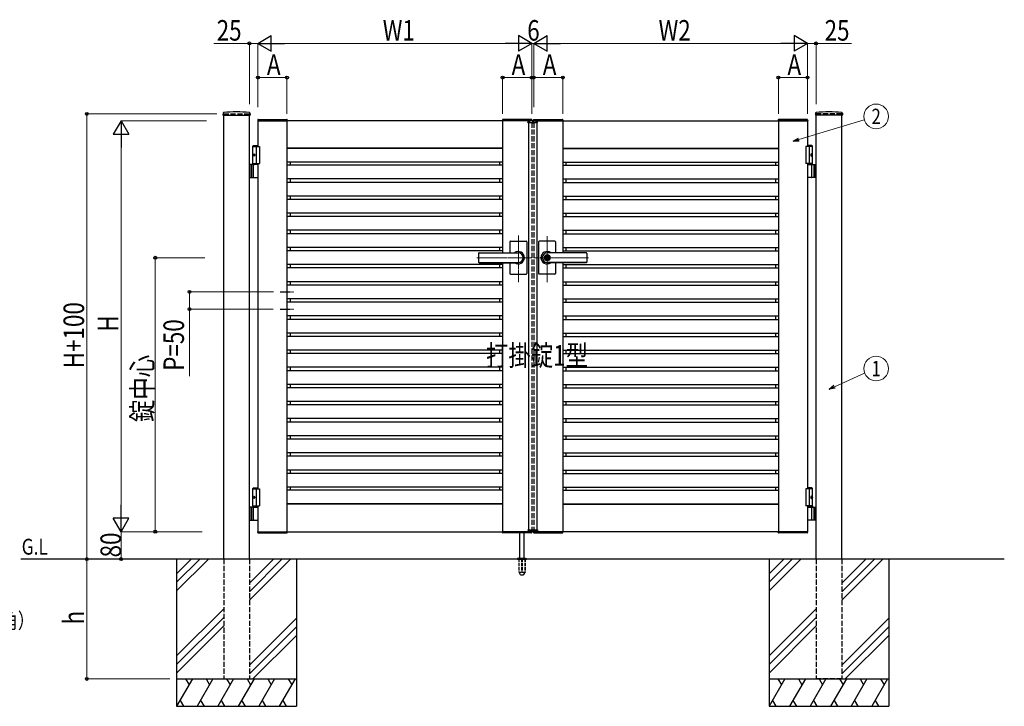
# Model space of a CAD drawing. Units: millimetres. Extents: x 0 to 8410, y 0 to 5940.
# Drawn here: x 2901 to 5778, y 2512 to 4517 of the extents above; entities that cross this region are included whole.
import ezdxf
from ezdxf.enums import TextEntityAlignment as Align

# ---------------------------------------------------------------- set-up
doc = ezdxf.new("R2010")
doc.units = ezdxf.units.MM
for name, pattern in [('YCENTER_1', [13, 10, -1, 1, -1]), ('YDOT_1', [2, 1, -1]), ('YHIDDEN_1', [4, 3, -1])]:
    doc.linetypes.add(name, pattern=pattern)
for name, color, linetype, lineweight in [('USER1', 3, 'Continuous', 13), ('YKK_12', 2, 'Continuous', 13), ('YKK_A1', 4, 'Continuous', 30), ('YKK_D', 6, 'Continuous', 13)]:
    doc.layers.add(name, color=color, linetype=linetype, lineweight=lineweight)
doc.styles.add('text-b', font='extslim2.shx', dxfattribs={"width": 0.8, "bigfont": 'extfont2.shx'})

msp = doc.modelspace()

# ---------------------------------------------------------------- linework, layer by layer
at = {"layer": 'YKK_12', "linetype": 'YCENTER_1'}
for p, q in [((4400, 4214.3), (4400, 4224.3)), ((4358, 3751.4), (4358, 3886.9)), ((4442, 3750.7), (4442, 3885.5)), ((4236.8, 3822.3), (4397, 3822.3)), ((4563.3, 3822.3), (4403, 3822.3))]:
    msp.add_line(p, q, dxfattribs=at)
at = {"layer": 'YKK_A1'}
for p, q in [((3495.2, 4244.2), (3494.9, 4239.4)), ((3495.4, 4238.8), (3573.6, 4238.8)), ((3497, 2942.3), (3497, 4238.8)), ((3572, 2942.3), (3572, 4238.8)), ((3573.9, 4244.2), (3574.1, 4239.4)), ((5226.2, 4244.2), (5225.9, 4239.4)), ((5304.6, 4238.8), (5226.4, 4238.8)), ((5228, 2942.3), (5228, 4238.8)), ((5303, 2942.3), (5303, 4238.8)), ((5304.9, 4244.2), (5305.1, 4239.4)), ((3596.7, 4224.9), (3596.5, 4222.3)), ((3596.5, 4222.3), (3682.5, 4222.3)), ((4397, 4222.3), (3597, 4222.3)), ((3597, 4222.3), (3597, 4147.3)), ((3597.7, 4225.8), (3681.4, 4225.8)), ((3682, 4222.3), (3682, 3022.3)), ((3682.4, 4224.9), (3682.5, 4222.3)), ((4311.7, 4224.9), (4311.5, 4222.3)), ((4397.5, 4222.3), (4311.5, 4222.3)), ((4312, 4222.3), (4312, 3836.8)), ((4396.4, 4225.8), (4312.7, 4225.8)), ((4386.1, 4216.8), (4386.3, 4220.9)), ((4386.1, 4216.8), (4413.9, 4216.8)), ((4412.7, 4221.8), (4387.3, 4221.8)), ((4388, 4216.8), (4388, 3027.8)), ((4397.4, 4224.9), (4397.5, 4222.3)), ((4402.7, 4224.9), (4402.5, 4222.3)), ((4402.5, 4222.3), (4488.5, 4222.3)), ((4403, 4222.3), (5203, 4222.3)), ((4403.7, 4225.8), (4487.4, 4225.8)), ((4412, 4216.8), (4412, 3027.8)), ((4413.9, 4216.8), (4413.7, 4220.9)), ((4488, 4222.3), (4488, 3836.8)), ((4488.4, 4224.9), (4488.5, 4222.3)), ((5117.7, 4224.9), (5117.5, 4222.3)), ((5203.5, 4222.3), (5117.5, 4222.3)), ((5118, 4222.3), (5118, 3022.3)), ((5202.4, 4225.8), (5118.7, 4225.8)), ((5203, 4222.3), (5203, 4147.3)), ((5203.4, 4224.9), (5203.5, 4222.3)), ((3584.5, 4150.3), (3582.5, 4148.3)), ((3582.5, 4094.3), (3582.5, 4148.3)), ((3582.5, 4148.3), (3597, 4148.3)), ((3582.5, 4147.3), (3602, 4147.3)), ((3584.5, 4150.3), (3597, 4150.3)), ((3592, 4147.3), (3592, 4097.3)), ((3602, 4147.3), (3602, 4097.3)), ((5217.5, 4147.3), (5198, 4147.3)), ((5198, 4147.3), (5198, 4097.3)), ((5215.5, 4150.3), (5203, 4150.3)), ((5217.5, 4148.3), (5203, 4148.3)), ((5208, 4147.3), (5208, 4097.3)), ((5215.5, 4150.3), (5217.5, 4148.3)), ((5217.5, 4094.3), (5217.5, 4148.3)), ((3583.8, 4124.4), (3583.2, 4124.4)), ((3583.8, 4120.2), (3583.2, 4120.2)), ((3584.8, 4122.7), (3584.2, 4122.7)), ((3584.8, 4121.9), (3584.2, 4121.9)), ((4312, 4142.3), (3682, 4142.3)), ((4312, 4141.5), (3682, 4141.5)), ((3690.8, 4142.3), (3690.8, 4141.5)), ((4303.2, 4142.3), (4303.2, 4141.5)), ((4488, 4142.3), (5118, 4142.3)), ((4488, 4141.5), (5118, 4141.5)), ((4496.8, 4142.3), (4496.8, 4141.5)), ((5109.2, 4142.3), (5109.2, 4141.5)), ((5215.2, 4122.7), (5215.8, 4122.7)), ((5215.2, 4121.9), (5215.8, 4121.9)), ((5216.2, 4124.4), (5216.8, 4124.4)), ((5216.2, 4120.2), (5216.8, 4120.2)), ((3597, 4094.3), (3572, 4094.3)), ((3576, 4094.3), (3576, 4056.3)), ((3578.5, 4094.3), (3578.5, 4056.3)), ((3582.5, 4097.3), (3602, 4097.3)), ((3584.2, 4057.8), (3584.2, 4092.8)), ((3597, 4097.3), (3597, 3147.3)), ((4312, 4101.5), (3682, 4101.5)), ((4312, 4092.3), (3682, 4092.3)), ((3690.8, 4101.5), (3690.8, 4092.3)), ((4303.2, 4101.5), (4303.2, 4092.3)), ((4488, 4101.5), (5118, 4101.5)), ((4488, 4092.3), (5118, 4092.3)), ((4496.8, 4101.5), (4496.8, 4092.3)), ((5109.2, 4101.5), (5109.2, 4092.3)), ((5217.5, 4097.3), (5198, 4097.3)), ((5203, 4097.3), (5203, 3147.3)), ((5203, 4094.3), (5228, 4094.3)), ((5215.8, 4057.8), (5215.8, 4092.8)), ((5221.5, 4094.3), (5221.5, 4056.3)), ((5224, 4094.3), (5224, 4056.3)), ((3572, 4056.3), (3597, 4056.3)), ((4312, 4052.3), (3682, 4052.3)), ((4312, 4042.3), (3682, 4042.3)), ((3690.8, 4052.3), (3690.8, 4042.3)), ((4303.2, 4052.3), (4303.2, 4042.3)), ((4488, 4052.3), (5118, 4052.3)), ((4488, 4042.3), (5118, 4042.3)), ((4496.8, 4052.3), (4496.8, 4042.3)), ((5109.2, 4052.3), (5109.2, 4042.3)), ((5228, 4056.3), (5203, 4056.3)), ((4312, 4002.3), (3682, 4002.3)), ((3690.8, 4002.3), (3690.8, 3992.3)), ((4303.2, 4002.3), (4303.2, 3992.3)), ((4488, 4002.3), (5118, 4002.3)), ((4496.8, 4002.3), (4496.8, 3992.3)), ((5109.2, 4002.3), (5109.2, 3992.3)), ((4312, 3992.3), (3682, 3992.3)), ((4488, 3992.3), (5118, 3992.3)), ((4312, 3952.3), (3682, 3952.3)), ((4312, 3942.3), (3682, 3942.3)), ((3690.8, 3952.3), (3690.8, 3943.1)), ((4303.2, 3952.3), (4303.2, 3943.1)), ((4488, 3952.3), (5118, 3952.3)), ((4488, 3942.3), (5118, 3942.3)), ((4496.8, 3952.3), (4496.8, 3943.1)), ((5109.2, 3952.3), (5109.2, 3943.1)), ((4312, 3902.3), (3682, 3902.3)), ((4312, 3892.3), (3682, 3892.3)), ((3690.8, 3902.3), (3690.8, 3892.3)), ((4303.2, 3902.3), (4303.2, 3892.3)), ((4488, 3902.3), (5118, 3902.3)), ((4488, 3892.3), (5118, 3892.3)), ((4496.8, 3902.3), (4496.8, 3892.3)), ((5109.2, 3902.3), (5109.2, 3892.3)), ((4333, 3868.3), (4333, 3836.8)), ((4335, 3870.3), (4381, 3870.3)), ((4383, 3868.3), (4383, 3822.3)), ((4417, 3868.3), (4417, 3822.3)), ((4465, 3870.3), (4419, 3870.3)), ((4467, 3868.3), (4467, 3836.8)), ((4312, 3852.3), (3682, 3852.3)), ((4312, 3842.3), (3682, 3842.3)), ((3690.8, 3852.3), (3690.8, 3842.3)), ((4242, 3834.8), (4242, 3809.8)), ((4244, 3836.8), (4358, 3836.8)), ((4244, 3836.3), (4358, 3836.3)), ((4303.2, 3852.3), (4303.2, 3842.3)), ((4441.1, 3826.9), (4441.1, 3823.8)), ((4441.1, 3826.9), (4442.9, 3826.9)), ((4556, 3836.8), (4442, 3836.8)), ((4556, 3836.3), (4442, 3836.3)), ((4443, 3830.5), (4442, 3830.5)), ((4442.9, 3826.9), (4442.9, 3824.3)), ((4488, 3852.3), (5118, 3852.3)), ((4488, 3842.3), (5118, 3842.3)), ((4496.8, 3852.3), (4496.8, 3842.3)), ((4558, 3834.8), (4558, 3809.8)), ((5109.2, 3852.3), (5109.2, 3842.3)), ((4312, 3802.3), (3682, 3802.3)), ((3690.8, 3801.5), (3690.8, 3792.3)), ((4244, 3808.3), (4358, 3808.3)), ((4244, 3807.8), (4358, 3807.8)), ((4303.2, 3801.5), (4303.2, 3792.3)), ((4312, 3807.8), (4312, 3022.3)), ((4333, 3807.8), (4333, 3776.3)), ((4383, 3822.3), (4383, 3776.3)), ((4417, 3822.3), (4417, 3776.3)), ((4442.4, 3823), (4441.1, 3823.8)), ((4442.4, 3821.6), (4441.1, 3820.8)), ((4441.1, 3820.8), (4441.1, 3817.8)), ((4441.1, 3817.8), (4442.9, 3817.8)), ((4443, 3814.1), (4442, 3814.1)), ((4556, 3808.3), (4442, 3808.3)), ((4556, 3807.8), (4442, 3807.8)), ((4442.9, 3820.4), (4442.9, 3817.8)), ((4444.7, 3823.3), (4443.1, 3824)), ((4443.1, 3820.7), (4444.7, 3821.3)), ((4444.7, 3823.3), (4444.7, 3821.3)), ((4467, 3807.8), (4467, 3776.3)), ((4488, 3807.8), (4488, 3022.3)), ((4488, 3802.3), (5118, 3802.3)), ((4496.8, 3801.5), (4496.8, 3792.3)), ((5109.2, 3801.5), (5109.2, 3792.3)), ((4312, 3792.3), (3682, 3792.3)), ((4335, 3774.3), (4381, 3774.3)), ((4465, 3774.3), (4419, 3774.3)), ((4488, 3792.3), (5118, 3792.3)), ((4312, 3752.3), (3682, 3752.3)), ((4312, 3742.3), (3682, 3742.3)), ((3690.8, 3752.3), (3690.8, 3742.3)), ((4303.2, 3752.3), (4303.2, 3742.3)), ((4488, 3752.3), (5118, 3752.3)), ((4488, 3742.3), (5118, 3742.3)), ((4496.8, 3752.3), (4496.8, 3742.3)), ((5109.2, 3752.3), (5109.2, 3742.3)), ((4312, 3702.3), (3682, 3702.3)), ((4312, 3692.3), (3682, 3692.3)), ((3690.8, 3702.3), (3690.8, 3692.3)), ((4303.2, 3702.3), (4303.2, 3692.3)), ((4488, 3702.3), (5118, 3702.3)), ((4488, 3692.3), (5118, 3692.3)), ((4496.8, 3702.3), (4496.8, 3692.3)), ((5109.2, 3702.3), (5109.2, 3692.3)), ((4312, 3652.3), (3682, 3652.3)), ((4312, 3642.3), (3682, 3642.3)), ((3690.8, 3652.3), (3690.8, 3642.3)), ((4303.2, 3652.3), (4303.2, 3642.3)), ((4488, 3652.3), (5118, 3652.3)), ((4488, 3642.3), (5118, 3642.3)), ((4496.8, 3652.3), (4496.8, 3642.3)), ((5109.2, 3652.3), (5109.2, 3642.3)), ((4312, 3602.3), (3682, 3602.3)), ((3690.8, 3602.3), (3690.8, 3592.3)), ((4303.2, 3602.3), (4303.2, 3592.3)), ((4488, 3602.3), (5118, 3602.3)), ((4496.8, 3602.3), (4496.8, 3592.3)), ((5109.2, 3602.3), (5109.2, 3592.3)), ((4312, 3592.3), (3682, 3592.3)), ((4488, 3592.3), (5118, 3592.3)), ((4312, 3552.3), (3682, 3552.3)), ((4312, 3542.3), (3682, 3542.3)), ((3690.8, 3552.3), (3690.8, 3542.3)), ((4303.2, 3552.3), (4303.2, 3542.3)), ((4488, 3552.3), (5118, 3552.3)), ((4488, 3542.3), (5118, 3542.3)), ((4496.8, 3552.3), (4496.8, 3542.3)), ((5109.2, 3552.3), (5109.2, 3542.3)), ((4312, 3502.3), (3682, 3502.3)), ((4312, 3492.3), (3682, 3492.3)), ((3690.8, 3502.3), (3690.8, 3492.3)), ((4303.2, 3502.3), (4303.2, 3492.3)), ((4488, 3502.3), (5118, 3502.3)), ((4488, 3492.3), (5118, 3492.3)), ((4496.8, 3502.3), (4496.8, 3492.3)), ((5109.2, 3502.3), (5109.2, 3492.3)), ((4312, 3452.3), (3682, 3452.3)), ((4312, 3442.3), (3682, 3442.3)), ((3690.8, 3452.3), (3690.8, 3442.3)), ((4303.2, 3452.3), (4303.2, 3442.3)), ((4488, 3452.3), (5118, 3452.3)), ((4488, 3442.3), (5118, 3442.3)), ((4496.8, 3452.3), (4496.8, 3442.3)), ((5109.2, 3452.3), (5109.2, 3442.3)), ((4312, 3402.3), (3682, 3402.3)), ((3690.8, 3402.3), (3690.8, 3392.3)), ((4303.2, 3402.3), (4303.2, 3392.3)), ((4488, 3402.3), (5118, 3402.3)), ((4496.8, 3402.3), (4496.8, 3392.3)), ((5109.2, 3402.3), (5109.2, 3392.3)), ((4312, 3392.3), (3682, 3392.3)), ((4488, 3392.3), (5118, 3392.3)), ((4312, 3352.3), (3682, 3352.3)), ((4312, 3342.3), (3682, 3342.3)), ((3690.8, 3352.3), (3690.8, 3342.3)), ((4303.2, 3352.3), (4303.2, 3342.3)), ((4488, 3352.3), (5118, 3352.3)), ((4488, 3342.3), (5118, 3342.3)), ((4496.8, 3352.3), (4496.8, 3342.3)), ((5109.2, 3352.3), (5109.2, 3342.3)), ((4312, 3302.3), (3682, 3302.3)), ((4312, 3292.3), (3682, 3292.3)), ((3690.8, 3302.3), (3690.8, 3292.3)), ((4303.2, 3302.3), (4303.2, 3292.3)), ((4488, 3302.3), (5118, 3302.3)), ((4488, 3292.3), (5118, 3292.3)), ((4496.8, 3302.3), (4496.8, 3292.3)), ((5109.2, 3302.3), (5109.2, 3292.3)), ((4312, 3252.3), (3682, 3252.3)), ((3690.8, 3252.3), (3690.8, 3242.3)), ((4303.2, 3252.3), (4303.2, 3242.3)), ((4488, 3252.3), (5118, 3252.3)), ((4496.8, 3252.3), (4496.8, 3242.3)), ((5109.2, 3252.3), (5109.2, 3242.3)), ((4312, 3242.3), (3682, 3242.3)), ((4488, 3242.3), (5118, 3242.3)), ((4312, 3202.3), (3682, 3202.3)), ((3690.8, 3202.3), (3690.8, 3192.3)), ((4303.2, 3202.3), (4303.2, 3192.3)), ((4488, 3202.3), (5118, 3202.3)), ((4496.8, 3202.3), (4496.8, 3192.3)), ((5109.2, 3202.3), (5109.2, 3192.3)), ((4312, 3192.3), (3682, 3192.3)), ((4488, 3192.3), (5118, 3192.3)), ((3584.5, 3150.3), (3582.5, 3148.3)), ((3582.5, 3097.3), (3582.5, 3148.3)), ((3582.5, 3148.3), (3597, 3148.3)), ((3582.5, 3147.3), (3602, 3147.3)), ((3584.5, 3150.3), (3597, 3150.3)), ((3592, 3147.3), (3592, 3097.3)), ((3602, 3147.3), (3602, 3097.3)), ((4312, 3152.3), (3682, 3152.3)), ((4312, 3143.1), (3682, 3143.1)), ((3690.8, 3152.3), (3690.8, 3143.1)), ((4303.2, 3152.3), (4303.2, 3143.1)), ((4488, 3152.3), (5118, 3152.3)), ((4488, 3143.1), (5118, 3143.1)), ((4496.8, 3152.3), (4496.8, 3143.1)), ((5109.2, 3152.3), (5109.2, 3143.1)), ((5217.5, 3147.3), (5198, 3147.3)), ((5198, 3147.3), (5198, 3097.3)), ((5215.5, 3150.3), (5203, 3150.3)), ((5217.5, 3148.3), (5203, 3148.3)), ((5208, 3147.3), (5208, 3097.3)), ((5215.5, 3150.3), (5217.5, 3148.3)), ((5217.5, 3097.3), (5217.5, 3148.3)), ((3583.8, 3124.4), (3583.2, 3124.4)), ((3583.8, 3120.2), (3583.2, 3120.2)), ((3584.8, 3122.7), (3584.2, 3122.7)), ((3584.8, 3121.9), (3584.2, 3121.9)), ((5215.2, 3122.7), (5215.8, 3122.7)), ((5215.2, 3121.9), (5215.8, 3121.9)), ((5216.2, 3124.4), (5216.8, 3124.4)), ((5216.2, 3120.2), (5216.8, 3120.2)), ((3597, 3094.3), (3572, 3094.3)), ((3576, 3094.3), (3576, 3056.3)), ((3578.5, 3094.3), (3578.5, 3056.3)), ((3582.5, 3097.3), (3602, 3097.3)), ((3582.5, 3097.3), (3597, 3097.3)), ((3582.5, 3097.3), (3582.5, 3094.3)), ((3582.5, 3094.3), (3597, 3094.3)), ((3584.2, 3057.8), (3584.2, 3092.8)), ((3597, 3097.3), (3597, 3022.3)), ((4312, 3103.1), (3682, 3103.1)), ((4312, 3102.3), (3682, 3102.3)), ((3690.8, 3103.1), (3690.8, 3102.3)), ((4303.2, 3103.1), (4303.2, 3102.3)), ((4488, 3103.1), (5118, 3103.1)), ((4488, 3102.3), (5118, 3102.3)), ((4496.8, 3103.1), (4496.8, 3102.3)), ((5109.2, 3103.1), (5109.2, 3102.3)), ((5217.5, 3097.3), (5198, 3097.3)), ((5217.5, 3097.3), (5203, 3097.3)), ((5203, 3097.3), (5203, 3022.3)), ((5217.5, 3094.3), (5203, 3094.3)), ((5203, 3094.3), (5228, 3094.3)), ((5215.8, 3057.8), (5215.8, 3092.8)), ((5217.5, 3097.3), (5217.5, 3094.3)), ((5221.5, 3094.3), (5221.5, 3056.3)), ((5224, 3094.3), (5224, 3056.3)), ((3572, 3056.3), (3597, 3056.3)), ((5228, 3056.3), (5203, 3056.3)), ((3596.5, 3022.3), (3682.5, 3022.3)), ((3596.7, 3019.8), (3596.5, 3022.3)), ((3597, 3022.3), (4397, 3022.3)), ((3682.4, 3019.8), (3682.5, 3022.3)), ((4397.5, 3022.3), (4311.5, 3022.3)), ((4311.7, 3019.8), (4311.5, 3022.3)), ((4386.1, 3027.8), (4413.9, 3027.8)), ((4386.1, 3027.8), (4386.3, 3023.8)), ((4412.7, 3022.8), (4387.3, 3022.8)), ((4397.4, 3019.8), (4397.5, 3022.3)), ((4402.5, 3022.3), (4488.5, 3022.3)), ((4402.7, 3019.8), (4402.5, 3022.3)), ((5203, 3022.3), (4403, 3022.3)), ((4413.9, 3027.8), (4413.7, 3023.8)), ((4488.4, 3019.8), (4488.5, 3022.3)), ((5203.5, 3022.3), (5117.5, 3022.3)), ((5117.7, 3019.8), (5117.5, 3022.3)), ((5203.4, 3019.8), (5203.5, 3022.3)), ((3597.7, 3018.8), (3681.4, 3018.8)), ((4396.4, 3018.8), (4312.7, 3018.8)), ((4362, 2945.3), (4362, 3018.8)), ((4375, 2945.3), (4375, 3018.8)), ((4403.7, 3018.8), (4487.4, 3018.8)), ((5202.4, 3018.8), (5118.7, 3018.8)), ((5778, 2942.3), (2904.5, 2942.3)), ((3359.5, 2942.3), (3359.5, 2512.3)), ((3402.3, 2942.3), (3359.5, 2899.5)), ((3427.3, 2942.3), (3359.5, 2874.5)), ((3452.3, 2942.3), (3359.5, 2849.5)), ((3642.3, 2942.3), (3572, 2872)), ((3667.3, 2942.3), (3572, 2847)), ((3692.3, 2942.3), (3572, 2822)), ((3709.5, 2942.3), (3709.5, 2512.3)), ((4355.5, 2943.2), (4355.5, 2942.3)), ((4355.8, 2943.9), (4381.2, 2943.9)), ((4359.5, 2945.3), (4356.2, 2944.1)), ((4359.5, 2945.3), (4377.5, 2945.3)), ((4377.5, 2945.3), (4380.9, 2944.1)), ((4381.5, 2943.2), (4381.5, 2942.3)), ((5090.5, 2942.3), (5090.5, 2512.3)), ((5133.3, 2942.3), (5090.5, 2899.5)), ((5158.3, 2942.3), (5090.5, 2874.5)), ((5183.3, 2942.3), (5090.5, 2849.5)), ((5373.3, 2942.3), (5303, 2872)), ((5398.3, 2942.3), (5303, 2847)), ((5423.3, 2942.3), (5303, 2822)), ((5440.5, 2942.3), (5440.5, 2512.3)), ((3497, 2797), (3359.5, 2659.5)), ((5228, 2797), (5090.5, 2659.5)), ((3497, 2772), (3359.5, 2634.5)), ((3572, 2632), (3709.5, 2769.5)), ((5228, 2772), (5090.5, 2634.5)), ((5303, 2632), (5440.5, 2769.5)), ((3359.5, 2609.5), (3497, 2747)), ((3709.5, 2744.5), (3572, 2607)), ((5090.5, 2609.5), (5228, 2747)), ((5440.5, 2744.5), (5303, 2607)), ((3709.5, 2719.5), (3582.3, 2592.3)), ((5440.5, 2719.5), (5313.3, 2592.3)), ((3359.5, 2592.3), (3709.5, 2592.3)), ((3405.7, 2592.3), (3359.5, 2512.3)), ((3385.7, 2592.3), (3395.7, 2575)), ((3465.7, 2592.3), (3419.5, 2512.3)), ((3445.7, 2592.3), (3455.7, 2575)), ((3525.7, 2592.3), (3479.5, 2512.3)), ((3505.7, 2592.3), (3515.7, 2575)), ((3585.7, 2592.3), (3539.5, 2512.3)), ((3565.7, 2592.3), (3575.7, 2575)), ((3645.7, 2592.3), (3599.5, 2512.3)), ((3625.7, 2592.3), (3635.7, 2575)), ((3705.7, 2592.3), (3659.5, 2512.3)), ((3685.7, 2592.3), (3695.7, 2575)), ((5090.5, 2592.3), (5440.5, 2592.3)), ((5136.7, 2592.3), (5090.5, 2512.3)), ((5116.7, 2592.3), (5126.7, 2575)), ((5196.7, 2592.3), (5150.5, 2512.3)), ((5176.7, 2592.3), (5186.7, 2575)), ((5256.7, 2592.3), (5210.5, 2512.3)), ((5236.7, 2592.3), (5246.7, 2575)), ((5316.7, 2592.3), (5270.5, 2512.3)), ((5296.7, 2592.3), (5306.7, 2575)), ((5376.7, 2592.3), (5330.5, 2512.3)), ((5356.7, 2592.3), (5366.7, 2575)), ((5436.7, 2592.3), (5390.5, 2512.3)), ((5416.7, 2592.3), (5426.7, 2575)), ((3359.5, 2512.3), (3709.5, 2512.3)), ((3369.5, 2529.7), (3379.5, 2512.3)), ((3429.5, 2529.7), (3439.5, 2512.3)), ((3489.5, 2529.7), (3499.5, 2512.3)), ((3549.5, 2529.7), (3559.5, 2512.3)), ((3609.5, 2529.7), (3619.5, 2512.3)), ((3669.5, 2529.7), (3679.5, 2512.3)), ((5090.5, 2512.3), (5440.5, 2512.3)), ((5100.5, 2529.7), (5110.5, 2512.3)), ((5160.5, 2529.7), (5170.5, 2512.3)), ((5220.5, 2529.7), (5230.5, 2512.3)), ((5280.5, 2529.7), (5290.5, 2512.3)), ((5340.5, 2529.7), (5350.5, 2512.3)), ((5400.5, 2529.7), (5410.5, 2512.3))]:
    msp.add_line(p, q, dxfattribs=at)
at = {"layer": 'YKK_A1', "linetype": 'YHIDDEN_1', "ltscale": 5}
for p, q in [((3497, 4242.3), (3572, 4242.3)), ((3497, 4242.3), (3497, 4238.8)), ((3572, 4242.3), (3572, 4238.8)), ((5303, 4242.3), (5228, 4242.3)), ((5228, 4242.3), (5228, 4238.8)), ((5303, 4242.3), (5303, 4238.8)), ((4397, 4222.3), (4397, 4221.8)), ((4397, 4216.8), (4397, 3027.8)), ((4403, 4222.3), (4403, 4221.8)), ((4403, 4216.8), (4403, 3027.8)), ((4397, 3022.8), (4397, 3022.3)), ((4403, 3022.8), (4403, 3022.3)), ((3497, 2942.3), (3497, 2592.3)), ((3572, 2942.3), (3572, 2592.3)), ((5228, 2942.3), (5228, 2592.3)), ((5303, 2942.3), (5303, 2592.3)), ((3497, 2592.3), (3572, 2592.3)), ((5303, 2592.3), (5228, 2592.3))]:
    msp.add_line(p, q, dxfattribs=at)
at = {"layer": 'YKK_A1', "linetype": 'YDOT_1', "ltscale": 5}
for p, q in [((4388, 4218.8), (4412, 4218.8)), ((4388, 4218.8), (4388, 4216.8)), ((4412, 4218.8), (4412, 4216.8))]:
    msp.add_line(p, q, dxfattribs=at)
at = {"layer": 'YKK_A1', "linetype": 'YCENTER_1', "ltscale": 3}
for p, q in [((3662, 3722.3), (3702, 3722.3)), ((3662, 3672.3), (3702, 3672.3))]:
    msp.add_line(p, q, dxfattribs=at)
at = {"layer": 'YKK_A1', "linetype": 'YDOT_1'}
for p, q in [((4388, 3025.8), (4388, 3027.8)), ((4388, 3025.8), (4412, 3025.8)), ((4412, 3025.8), (4412, 3027.8))]:
    msp.add_line(p, q, dxfattribs=at)
at = {"layer": 'YKK_A1', "ltscale": 0.5}
msp.add_line((4355.5, 2942.3), (4381.5, 2942.3), dxfattribs=at)
at = {"layer": 'YKK_A1', "linetype": 'YHIDDEN_1', "ltscale": 3}
for p, q in [((4359.3, 2942.3), (4359.3, 2905.3)), ((4359.8, 2942.3), (4359.8, 2904.3)), ((4367.5, 2942.3), (4367.5, 2904.3)), ((4369.5, 2942.3), (4369.5, 2904.3)), ((4377.2, 2942.3), (4377.2, 2904.3)), ((4377.8, 2942.3), (4377.8, 2905.3)), ((4359.3, 2905.3), (4364.2, 2896.8)), ((4359.8, 2904.3), (4367.5, 2904.3)), ((4365, 2896.3), (4372, 2896.3)), ((4367.5, 2905.3), (4369.5, 2905.3)), ((4369.5, 2904.3), (4377.2, 2904.3)), ((4377.8, 2905.3), (4372.9, 2896.8))]:
    msp.add_line(p, q, dxfattribs=at)
at = {"layer": 'YKK_A1'}
msp.add_circle((4442, 3822.3), 6.6, dxfattribs=at)
for centre, radius, start, end in [((3495.4, 4239.3), 0.5, 177, 270), ((3497.2, 4244.1), 2, 96.7445, 177), ((3534.5, 3928.3), 320, 83.2555, 96.7445), ((3571.9, 4244.1), 2, 3, 83.2555), ((3573.6, 4239.3), 0.5, 270, 3), ((5226.4, 4239.3), 0.5, 177, 270), ((5228.2, 4244.1), 2, 96.7445, 177), ((5265.5, 3928.3), 320, 83.2555, 96.7445), ((5302.9, 4244.1), 2, 3, 83.2555), ((5304.6, 4239.3), 0.5, 270, 3), ((3597.7, 4224.8), 1, 90, 177), ((3681.4, 4224.8), 1, 3, 90), ((4312.7, 4224.8), 1, 90, 177), ((4387.3, 4220.8), 1, 90, 177), ((4396.4, 4224.8), 1, 3, 90), ((4403.7, 4224.8), 1, 90, 177), ((4412.7, 4220.8), 1, 3, 90), ((4487.4, 4224.8), 1, 3, 90), ((5118.7, 4224.8), 1, 90, 177), ((5202.4, 4224.8), 1, 3, 90), ((3585.7, 4092.8), 1.5, 90, 180), ((5214.3, 4092.8), 1.5, 0, 90), ((3585.7, 4057.8), 1.5, 180, 270), ((5214.3, 4057.8), 1.5, 270, 0), ((4335, 3868.3), 2, 90, 180), ((4381, 3868.3), 2, 360, 90), ((4419, 3868.3), 2, 90, 180), ((4465, 3868.3), 2, 0, 90), ((4244, 3834.8), 2, 90, 180), ((4244, 3834.3), 2, 90, 180), ((4358, 3822.3), 18, 359.9963, 126.3361), ((4358, 3822.3), 14, 270, 90), ((4442, 3822.3), 18, 53.6639, 180.0037), ((4442, 3822.3), 14, 90, 270), ((4442, 3822.3), 8.2, 90, 270), ((4443, 3822.3), 8.2, 270, 90), ((4556, 3834.8), 2, 0, 90), ((4556, 3834.3), 2, 0, 90), ((4244, 3810.3), 2, 180, 270), ((4244, 3809.8), 2, 180, 270), ((4358, 3822.3), 18, 233.6639, 359.9963), ((4442, 3822.3), 18, 180.0037, 306.3361), ((4442, 3822.3), 4, 103.0029, 256.9971), ((4442, 3822.3), 2, 116.7437, 243.2563), ((4442, 3822.3), 0.8, 301.8213, 58.1787), ((4442, 3822.3), 4, 283.0029, 76.9971), ((4443.2, 3824.3), 0.3, 180, 247.3801), ((4443.2, 3820.4), 0.3, 112.6199, 180), ((4556, 3810.3), 2, 270, 0), ((4556, 3809.8), 2, 270, 0), ((4335, 3776.3), 2, 180, 270), ((4381, 3776.3), 2, 270, 360), ((4419, 3776.3), 2, 180, 270), ((4465, 3776.3), 2, 270, 0), ((3585.7, 3092.8), 1.5, 90, 180), ((5214.3, 3092.8), 1.5, 0, 90), ((3585.7, 3057.8), 1.5, 180, 270), ((5214.3, 3057.8), 1.5, 270, 0), ((4387.3, 3023.8), 1, 183, 270), ((4412.7, 3023.8), 1, 270, 357), ((3597.7, 3019.8), 1, 183, 270), ((3681.4, 3019.8), 1, 270, 357), ((4312.7, 3019.8), 1, 183, 270), ((4396.4, 3019.8), 1, 270, 357), ((4403.7, 3019.8), 1, 183, 270), ((4487.4, 3019.8), 1, 270, 357), ((5118.7, 3019.8), 1, 183, 270), ((5202.4, 3019.8), 1, 270, 357), ((4356.5, 2943.2), 1, 110, 180), ((4380.5, 2943.2), 1, 0, 70)]:
    msp.add_arc(centre, radius, start, end, dxfattribs=at)
at = {"layer": 'YKK_A1', "linetype": 'YHIDDEN_1', "ltscale": 3}
for centre, start, end in [((4365, 2897.3), 210, 270), ((4372, 2897.3), 270, 330)]:
    msp.add_arc(centre, 1, start, end, dxfattribs=at)
at = {"layer": 'YKK_A1'}
for centre in [(3585.2, 4122.3), (3585.2, 3122.3)]:
    msp.add_ellipse(centre, major_axis=(0, -3.5), ratio=0.707107, dxfattribs=at)
for centre, start_param, end_param in [((3589.4, 4122.3), 1.335292, 1.430335), ((3589.4, 4122.3), 1.711258, 1.806301), ((3590, 4122.3), 1.335292, 1.430335), ((3590, 4122.3), 1.711258, 1.806301), ((3591.2, 4122.3), 1.524113, 1.61748), ((3589.4, 3122.3), 1.335292, 1.430335), ((3589.4, 3122.3), 1.711258, 1.806301), ((3590, 3122.3), 1.335292, 1.430335), ((3590, 3122.3), 1.711258, 1.806301), ((3591.2, 3122.3), 1.524113, 1.61748)]:
    msp.add_ellipse(centre, major_axis=(0, 9), ratio=0.707107, start_param=start_param, end_param=end_param, dxfattribs=at)
at = {"layer": 'YKK_A1', "extrusion": (0, 0, -1)}
for centre in [(5214.9, 4122.3), (5214.9, 3122.3)]:
    msp.add_ellipse(centre, major_axis=(0, -3.5), ratio=0.707107, dxfattribs=at)
for centre, start_param, end_param in [((5208.8, 4122.3), 1.524113, 1.61748), ((5210, 4122.3), 1.335292, 1.430335), ((5210, 4122.3), 1.711258, 1.806301), ((5210.6, 4122.3), 1.335292, 1.430335), ((5210.6, 4122.3), 1.711258, 1.806301), ((5208.8, 3122.3), 1.524113, 1.61748), ((5210, 3122.3), 1.335292, 1.430335), ((5210, 3122.3), 1.711258, 1.806301), ((5210.6, 3122.3), 1.335292, 1.430335), ((5210.6, 3122.3), 1.711258, 1.806301)]:
    msp.add_ellipse(centre, major_axis=(0, 9), ratio=0.707107, start_param=start_param, end_param=end_param, dxfattribs=at)
at = {"layer": 'YKK_A1'}
for points in [[(3583.1, 4123.6), (3583.1, 4123.4), (3583, 4123.3), (3583, 4123.1), (3582.9, 4123), (3582.8, 4122.9), (3582.7, 4122.8)], [(3582.7, 4121.8), (3582.8, 4121.8), (3582.9, 4121.7), (3583, 4121.5), (3583, 4121.4), (3583.1, 4121.2), (3583.1, 4121.1)], [(3584.2, 4122.7), (3584.1, 4122.8), (3584, 4122.8), (3583.9, 4122.9), (3583.8, 4123), (3583.8, 4123.1), (3583.7, 4123.3), (3583.7, 4123.4), (3583.7, 4123.6)], [(3583.7, 4121.1), (3583.7, 4121.2), (3583.7, 4121.4), (3583.8, 4121.5), (3583.8, 4121.7), (3583.9, 4121.8), (3584, 4121.8), (3584.1, 4121.9), (3584.2, 4121.9)], [(5215.8, 4122.7), (5215.9, 4122.8), (5216, 4122.8), (5216.1, 4122.9), (5216.2, 4123), (5216.3, 4123.1), (5216.3, 4123.3), (5216.3, 4123.4), (5216.3, 4123.6)], [(5216.3, 4121.1), (5216.3, 4121.2), (5216.3, 4121.4), (5216.3, 4121.5), (5216.2, 4121.7), (5216.1, 4121.8), (5216, 4121.8), (5215.9, 4121.9), (5215.8, 4121.9)], [(5216.9, 4123.6), (5217, 4123.4), (5217, 4123.3), (5217.1, 4123.1), (5217.2, 4123), (5217.2, 4122.9), (5217.3, 4122.8)], [(5217.3, 4121.8), (5217.2, 4121.8), (5217.2, 4121.7), (5217.1, 4121.5), (5217, 4121.4), (5217, 4121.2), (5216.9, 4121.1)], [(3583.1, 3123.6), (3583.1, 3123.4), (3583, 3123.3), (3583, 3123.1), (3582.9, 3123), (3582.8, 3122.9), (3582.7, 3122.8)], [(3582.7, 3121.8), (3582.8, 3121.8), (3582.9, 3121.7), (3583, 3121.5), (3583, 3121.4), (3583.1, 3121.2), (3583.1, 3121.1)], [(3584.2, 3122.7), (3584.1, 3122.8), (3584, 3122.8), (3583.9, 3122.9), (3583.8, 3123), (3583.8, 3123.1), (3583.7, 3123.3), (3583.7, 3123.4), (3583.7, 3123.6)], [(3583.7, 3121.1), (3583.7, 3121.2), (3583.7, 3121.4), (3583.8, 3121.5), (3583.8, 3121.7), (3583.9, 3121.8), (3584, 3121.8), (3584.1, 3121.9), (3584.2, 3121.9)], [(5215.8, 3122.7), (5215.9, 3122.8), (5216, 3122.8), (5216.1, 3122.9), (5216.2, 3123), (5216.3, 3123.1), (5216.3, 3123.3), (5216.3, 3123.4), (5216.3, 3123.6)], [(5216.3, 3121.1), (5216.3, 3121.2), (5216.3, 3121.4), (5216.3, 3121.5), (5216.2, 3121.7), (5216.1, 3121.8), (5216, 3121.8), (5215.9, 3121.9), (5215.8, 3121.9)], [(5216.9, 3123.6), (5217, 3123.4), (5217, 3123.3), (5217.1, 3123.1), (5217.2, 3123), (5217.2, 3122.9), (5217.3, 3122.8)], [(5217.3, 3121.8), (5217.2, 3121.8), (5217.2, 3121.7), (5217.1, 3121.5), (5217, 3121.4), (5217, 3121.2), (5216.9, 3121.1)]]:
    msp.add_spline(points, degree=3, dxfattribs=at)
at = {"layer": 'YKK_D', "lineweight": -2}
for p, q in [((3597, 4448.3), (3636, 4470.8)), ((3636, 4425.8), (3636, 4470.8)), ((4397, 4448.3), (4358, 4470.8)), ((4358, 4470.8), (4358, 4425.8)), ((4403, 4448.3), (4442, 4470.8)), ((4442, 4425.8), (4442, 4470.8)), ((5203, 4448.3), (5164, 4470.8)), ((5164, 4470.8), (5164, 4425.8)), ((3597, 4448.3), (3636, 4425.8)), ((3597, 4448.3), (3675, 4448.3)), ((4397, 4448.3), (4319.1, 4448.3)), ((4397, 4448.3), (4358, 4425.8)), ((4403, 4448.3), (4442, 4425.8)), ((4403, 4448.3), (4481, 4448.3)), ((5203, 4448.3), (5125.1, 4448.3)), ((5203, 4448.3), (5164, 4425.8)), ((3197, 4222.3), (3174.5, 4183.4)), ((3197, 4222.3), (3219.5, 4183.4)), ((3197, 4222.3), (3197, 4144.4)), ((3174.5, 4183.4), (3219.5, 4183.4)), ((3197, 3022.3), (3197, 3100.3)), ((3197, 3022.3), (3174.5, 3061.3)), ((3219.5, 3061.3), (3174.5, 3061.3)), ((3197, 3022.3), (3219.5, 3061.3))]:
    msp.add_line(p, q, dxfattribs=at)
at = {"layer": 'YKK_D'}
for p, q in [((3572, 4448.3), (3468.6, 4448.3)), ((3572, 4270.4), (3572, 4449.3)), ((3597, 4448.3), (3572, 4448.3)), ((3597, 4320.4), (3597, 4449.3)), ((3597, 4320.4), (3597, 4449.3)), ((4352, 4448.3), (3642, 4448.3)), ((4397, 4320.4), (4397, 4449.3)), ((4397, 4320.4), (4397, 4449.3)), ((4397, 4448.3), (4403, 4448.3)), ((4403, 4320.4), (4403, 4449.3)), ((4403, 4320.4), (4403, 4449.3)), ((4448, 4448.3), (5158, 4448.3)), ((5203, 4320.4), (5203, 4449.3)), ((5203, 4320.4), (5203, 4449.3)), ((5203, 4448.3), (5228, 4448.3)), ((5228, 4270.4), (5228, 4449.3)), ((5228, 4448.3), (5331.4, 4448.3)), ((3597, 4262.3), (3597, 4349.3)), ((3597, 4348.3), (3682, 4348.3)), ((3682, 4242.3), (3682, 4349.3)), ((4312, 4242.3), (4312, 4349.3)), ((4312, 4348.3), (4397, 4348.3)), ((4397, 4242.3), (4397, 4349.3)), ((4403, 4262.3), (4403, 4349.3)), ((4403, 4348.3), (4488, 4348.3)), ((4488, 4242.3), (4488, 4349.3)), ((5118, 4242.3), (5118, 4349.3)), ((5118, 4348.3), (5203, 4348.3)), ((5203, 4242.3), (5203, 4349.3)), ((3477, 4242.3), (3096, 4242.3)), ((3097, 4242.3), (3097, 2942.3)), ((3447, 4222.3), (3196, 4222.3)), ((5177.6, 4167.2), (5369, 4224.7)), ((3197, 4177.3), (3197, 3067.3)), ((3441.9, 3822.3), (3296, 3822.3)), ((3297, 3822.3), (3297, 3022.3)), ((3643, 3722.3), (3396, 3722.3)), ((3397, 3722.3), (3397, 3672.3)), ((3642, 3672.3), (3396, 3672.3)), ((3397, 3672.3), (3397, 3476.1)), ((5281.8, 3445.7), (5369.9, 3485.6)), ((3434.5, 3022.3), (3196, 3022.3)), ((3434.5, 3022.3), (3196, 3022.3)), ((3197, 3022.3), (3197, 2942.3)), ((3434.5, 3022.3), (3296, 3022.3)), ((3339.5, 2942.3), (3096, 2942.3)), ((3347.4, 2942.3), (3096, 2942.3)), ((3097, 2592.3), (3097, 2942.3)), ((3217, 2942.3), (3198, 2942.3)), ((3339.5, 2592.3), (3096, 2592.3))]:
    msp.add_line(p, q, dxfattribs=at)
at = {"layer": 'YKK_D', "linetype": 'ByBlock', "lineweight": -2}
for p, q in [((5161.3, 4162.3), (5176.3, 4171.6)), ((5161.3, 4162.3), (5177.6, 4167.2)), ((5178.9, 4162.9), (5161.3, 4162.3)), ((5266.3, 3438.7), (5279.9, 3449.9)), ((5266.3, 3438.7), (5281.8, 3445.7)), ((5283.7, 3441.6), (5266.3, 3438.7))]:
    msp.add_line(p, q, dxfattribs=at)
for centre in [(3572, 4448.3), (5228, 4448.3), (3597, 4348.3), (3682, 4348.3), (4312, 4348.3), (4397, 4348.3), (4403, 4348.3), (4488, 4348.3), (5118, 4348.3), (5203, 4348.3), (3097, 4242.3), (3297, 3822.3), (3397, 3722.3), (3397, 3672.3), (3297, 3022.3), (3097, 2942.3), (3097, 2942.3), (3197, 2942.3), (3097, 2592.3)]:
    msp.add_circle(centre, 4.25, dxfattribs=at)
at = {"layer": 'YKK_D'}
for centre in [(5403.5, 4235), (5403.5, 3498.6)]:
    msp.add_circle(centre, 36, dxfattribs=at)

# ---------------------------------------------------------------- texts
at = {"layer": 'USER1', "style": 'text-b', "width": 0.8}
for s, height, p in [('打掛錠1型', 60, (4263.3, 3507)), ('G.L', 46.36, (2906.8, 2955.2)), ('●：設定あり（門柱100角）', 45, (2322.6, 2740))]:
    msp.add_text(s, height=height, dxfattribs=at).set_placement(p)
at = {"layer": 'YKK_D', "style": 'text-b', "width": 0.8}
for s, p in [('25', (3476.6, 4456.3)), ('6', (4384, 4456.3)), ('W2', (4767.8, 4456.3)), ('25', (5253, 4456.3)), ('W1', (3961.8, 4456.3)), ('A', (3623.5, 4356.3)), ('A', (4338.5, 4356.3)), ('A', (4429.5, 4356.3)), ('A', (5144.5, 4356.3))]:
    msp.add_text(s, height=60, dxfattribs=at).set_placement(p)
for s, p in [('2', (5403.5, 4235)), ('1', (5403.5, 3498.6))]:
    msp.add_text(s, height=45, dxfattribs=at).set_placement(p, align=Align.MIDDLE_CENTER)
for s, p in [('H+100', (3089, 3499.5)), ('H', (3189, 3606.3)), ('P=50', (3381, 3492.1)), ('錠中心', (3289, 3342.3)), ('80', (3197, 2947.1)), ('h', (3089, 2751.3))]:
    msp.add_text(s, height=60, rotation=90, dxfattribs=at).set_placement(p)

doc.saveas('drawing.dxf')
